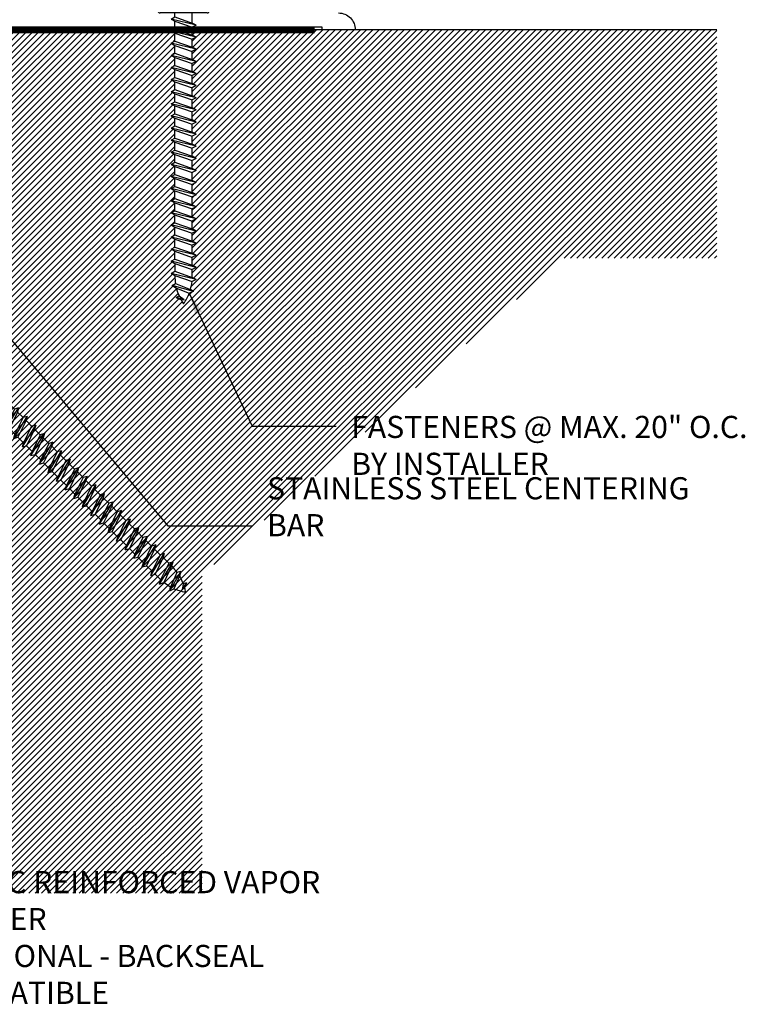
# Model space of a CAD drawing. Units: inches. Extents: x 1.2 to 25.4, y -0.4 to 8.6.
# Drawn here: x 12.5 to 16.6, y 0.1 to 5.7 of the extents above; entities that cross this region are included whole.
import ezdxf

# ---------------------------------------------------------------- set-up
doc = ezdxf.new("R2010")
doc.units = ezdxf.units.IN
doc.header["$MEASUREMENT"] = 0
doc.linetypes.add('DASHED2', pattern=[0.375, 0.25, -0.125])
for name, color, linetype in [('PW- Mtl. Flange', 1, 'Continuous'), ('PW-Ext-Small', 1, 'Continuous'), ('PW-Extruded Alum_Extrution', 3, 'Continuous'), ('PW-Hatch', 8, 'Continuous'), ('PW-Screws', 9, 'Continuous'), ('PW-Text & Arrows', 2, 'Continuous')]:
    doc.layers.add(name, color=color, linetype=linetype)
doc.styles.get("Standard").update_dxf_attribs({"font": 'ARIALN.TTF', "height": 0.125})
doc.dimstyles.get("Standard").update_dxf_attribs({"dimtxt": 0.18, "dimasz": 0.18, "dimexe": 0.18, "dimexo": 0.0625, "dimgap": 0.09, "dimtad": 0, "dimtih": 1, "dimtoh": 1, "dimdec": 4, "dimzin": 0, "dimdsep": 46, "dimtxsty": 'Standard', "dimcen": 0.09, "dimadec": 0, "dimazin": 0, "dimtfac": 1, "dimtdec": 4, "dimtofl": 0, "dimtmove": 0, "dimatfit": 3, "dimfxl": 1, "dimtolj": 1, "dimtzin": 0, "dimarcsym": 0})

# ---------------------------------------------------------------- blocks, each defined once
blk = doc.blocks.new('machine screw # 2')
at = {"layer": 'PW-Screws'}
for p, q in [((8.294677500672213, 6.188859971232193), (8.247820053658346, 6.235008786333998)), ((8.293750266825093, 6.163124758693448), (8.024632275928369, 5.933791304729579)), ((8.105016015976837, 6.16254878967988), (8.055138361669226, 6.120044701789412)), ((8.09554493694818, 6.177004522731452), (8.105016015976837, 6.16254878967988)), ((8.105016015976837, 6.16254878967988), (8.158444926567885, 6.088184760598787)), ((8.151086373543125, 6.208131136931461), (8.175652623958396, 6.102848591374952)), ((8.002825341783806, 6.081787987637293), (8.102878196796471, 6.040832630696607)), ((8.042367968868488, 6.131688868729998), (8.055138361669226, 6.120044701789412)), ((8.055138361669226, 6.120044701789412), (8.120085894186982, 6.055496461472772)), ((8.175652623958396, 6.102848591374952), (8.102878196796471, 6.040832630696607)), ((8.258107391810583, 6.033622101080021), (8.209170419920039, 6.091048609633926)), ((8.128572493062048, 5.983148466005638), (8.109212122833423, 6.005867453789101)), ((8.289980797570749, 6.040089096000846), (8.117131550168443, 5.952704405110887)), ((8.128572493062048, 5.983148466005638), (8.258107391810583, 6.033622101080021)), ((8.149004955928607, 5.959171400031711), (8.278539854677142, 6.009645035106094)), ((8.289980797570749, 6.040089096000846), (8.258107391810583, 6.033622101080021)), ((8.289980797570749, 6.040089096000846), (8.278539854677142, 6.009645035106094)), ((8.317260595134423, 5.964207059539135), (8.278539854677144, 6.009645035106093)), ((7.999075807397654, 5.936957981735555), (7.960943887935956, 5.990542402924223)), ((8.117131550168443, 5.952704405110887), (8.128572493062048, 5.983148466005638)), ((8.117131550168443, 5.952704405110887), (8.149004955928607, 5.959171400031711)), ((8.187725696385886, 5.913733424464752), (8.149004955928607, 5.95917140003171)), ((8.349134000894589, 5.970674054459959), (8.176284753492281, 5.883289363570001)), ((8.187725696385888, 5.913733424464753), (8.317260595134423, 5.964207059539135)), ((8.208158159252447, 5.889756358490825), (8.337693058000982, 5.940229993565207)), ((8.349134000894587, 5.970674054459959), (8.317260595134423, 5.964207059539135)), ((8.349134000894589, 5.970674054459959), (8.337693058000982, 5.940229993565207)), ((8.37641379845826, 5.894792017998249), (8.337693058000982, 5.940229993565207)), ((8.176284753492281, 5.883289363570001), (8.187725696385888, 5.913733424464753)), ((8.176284753492281, 5.88328936357), (8.208158159252447, 5.889756358490825)), ((8.246878899709724, 5.844318382923866), (8.208158159252445, 5.889756358490825)), ((8.408287204218427, 5.901259012919073), (8.235437956816119, 5.813874322029116)), ((8.246878899709726, 5.844318382923867), (8.37641379845826, 5.894792017998249)), ((8.267311362576285, 5.820341316949939), (8.39684626132482, 5.870814952024322)), ((8.408287204218425, 5.901259012919073), (8.37641379845826, 5.894792017998249)), ((8.408287204218427, 5.901259012919073), (8.39684626132482, 5.870814952024322)), ((8.435567001782099, 5.825376976457363), (8.39684626132482, 5.870814952024322)), ((8.235437956816119, 5.813874322029116), (8.246878899709726, 5.844318382923867)), ((8.235437956816119, 5.813874322029115), (8.267311362576285, 5.820341316949939)), ((8.306032103033562, 5.774903341382981), (8.267311362576283, 5.820341316949939)), ((8.467440407542265, 5.831843971378188), (8.294591160139957, 5.74445928048823)), ((8.306032103033564, 5.774903341382982), (8.435567001782099, 5.825376976457363)), ((8.326464565900123, 5.750926275409054), (8.455999464648658, 5.801399910483436)), ((8.467440407542263, 5.831843971378188), (8.435567001782099, 5.825376976457363)), ((8.467440407542265, 5.831843971378188), (8.455999464648658, 5.801399910483436)), ((8.494720205105937, 5.755961934916478), (8.455999464648658, 5.801399910483436)), ((8.294591160139957, 5.74445928048823), (8.306032103033564, 5.774903341382982)), ((8.294591160139957, 5.744459280488229), (8.326464565900123, 5.750926275409054)), ((8.3651853063574, 5.705488299842095), (8.326464565900121, 5.750926275409054)), ((8.526593610866103, 5.762428929837302), (8.353744363463795, 5.675044238947344)), ((8.365185306357402, 5.705488299842096), (8.494720205105937, 5.755961934916478)), ((8.38561776922396, 5.681511233868168), (8.515152667972496, 5.731984868942551)), ((8.526593610866101, 5.762428929837302), (8.494720205105937, 5.755961934916478)), ((8.526593610866103, 5.762428929837302), (8.515152667972496, 5.731984868942551)), ((8.553873408429777, 5.686546893375591), (8.515152667972497, 5.73198486894255)), ((8.353744363463795, 5.675044238947344), (8.365185306357402, 5.705488299842096)), ((8.353744363463795, 5.675044238947343), (8.38561776922396, 5.681511233868168)), ((8.42433850968124, 5.636073258301209), (8.38561776922396, 5.681511233868167)), ((8.585746814189942, 5.693013888296416), (8.412897566787635, 5.605629197406458)), ((8.412897566787635, 5.605629197406458), (8.424338509681242, 5.636073258301209)), ((8.424338509681242, 5.636073258301209), (8.553873408429777, 5.686546893375591)), ((8.4447709725478, 5.612096192327281), (8.574305871296335, 5.662569827401664)), ((8.58574681418994, 5.693013888296416), (8.553873408429777, 5.686546893375591)), ((8.585746814189942, 5.693013888296416), (8.574305871296335, 5.662569827401664)), ((8.613026611753615, 5.617131851834706), (8.574305871296335, 5.662569827401664)), ((8.412897566787635, 5.605629197406457), (8.4447709725478, 5.612096192327281)), ((8.483491713005078, 5.566658216760323), (8.444770972547799, 5.612096192327281)), ((8.64490001751378, 5.62359884675553), (8.472050770111473, 5.536214155865572)), ((8.472050770111473, 5.536214155865572), (8.48349171300508, 5.566658216760324)), ((8.48349171300508, 5.566658216760324), (8.613026611753615, 5.617131851834706)), ((8.503924175871639, 5.542681150786396), (8.633459074620173, 5.593154785860778)), ((8.644900017513779, 5.62359884675553), (8.613026611753615, 5.617131851834706)), ((8.64490001751378, 5.62359884675553), (8.633459074620173, 5.593154785860778)), ((8.672179815077453, 5.54771681029382), (8.633459074620173, 5.593154785860778)), ((8.472050770111473, 5.536214155865571), (8.503924175871639, 5.542681150786396)), ((8.542644916328916, 5.497243175219437), (8.503924175871637, 5.542681150786396)), ((8.704053220837618, 5.554183805214644), (8.53120397343531, 5.466799114324687)), ((8.53120397343531, 5.466799114324687), (8.542644916328918, 5.497243175219438)), ((8.542644916328918, 5.497243175219438), (8.672179815077453, 5.54771681029382)), ((8.563077379195477, 5.47326610924551), (8.692612277944011, 5.523739744319893)), ((8.704053220837617, 5.554183805214644), (8.672179815077453, 5.54771681029382)), ((8.704053220837618, 5.554183805214644), (8.692612277944011, 5.523739744319893)), ((8.73133301840129, 5.478301768752933), (8.692612277944011, 5.523739744319892)), ((8.53120397343531, 5.466799114324686), (8.563077379195477, 5.47326610924551)), ((8.601798119652754, 5.427828133678551), (8.563077379195475, 5.473266109245509)), ((8.763206424161456, 5.484768763673758), (8.590357176759149, 5.3973840727838)), ((8.590357176759149, 5.3973840727838), (8.601798119652756, 5.427828133678552)), ((8.601798119652756, 5.427828133678552), (8.73133301840129, 5.478301768752933)), ((8.622230582519315, 5.403851067704624), (8.75176548126785, 5.454324702779006)), ((8.822359627485296, 5.415353722132872), (8.649510380082988, 5.327969031242914)), ((8.763206424161455, 5.484768763673758), (8.73133301840129, 5.478301768752933)), ((8.763206424161456, 5.484768763673758), (8.75176548126785, 5.454324702779006)), ((8.79048622172513, 5.408886727212048), (8.751765481267851, 5.454324702779006)), ((8.822359627485294, 5.415353722132872), (8.79048622172513, 5.408886727212048)), ((8.822359627485296, 5.415353722132872), (8.81091868459169, 5.384909661238121)), ((8.590357176759149, 5.397384072783799), (8.622230582519315, 5.403851067704624)), ((8.660951322976594, 5.358413092137665), (8.622230582519315, 5.403851067704624)), ((8.649510380082988, 5.327969031242914), (8.660951322976596, 5.358413092137666)), ((8.660951322976596, 5.358413092137666), (8.79048622172513, 5.408886727212048)), ((8.681383785843154, 5.334436026163738), (8.81091868459169, 5.384909661238121)), ((8.881512830809134, 5.345938680591987), (8.708663583406826, 5.258553989702029)), ((8.720104526300434, 5.28899805059678), (8.849639425048968, 5.339471685671162)), ((8.849639425048968, 5.339471685671162), (8.81091868459169, 5.384909661238121)), ((8.881512830809132, 5.345938680591987), (8.849639425048968, 5.339471685671162)), ((8.881512830809134, 5.345938680591987), (8.870071887915527, 5.315494619697235)), ((8.649510380082988, 5.327969031242914), (8.681383785843154, 5.334436026163738)), ((8.720104526300432, 5.28899805059678), (8.681383785843153, 5.334436026163738)), ((8.708663583406826, 5.258553989702029), (8.720104526300434, 5.28899805059678)), ((8.708663583406826, 5.258553989702028), (8.740536989166992, 5.265020984622852)), ((8.740536989166992, 5.265020984622852), (8.870071887915527, 5.315494619697235)), ((8.77925772962427, 5.219583009055894), (8.74053698916699, 5.265020984622852)), ((8.940666034132972, 5.276523639051101), (8.767816786730664, 5.189138948161143)), ((8.779257729624272, 5.219583009055895), (8.908792628372806, 5.270056644130277)), ((8.908792628372806, 5.270056644130277), (8.870071887915527, 5.315494619697235)), ((8.94066603413297, 5.276523639051101), (8.908792628372806, 5.270056644130277)), ((8.940666034132972, 5.276523639051101), (8.929225091239365, 5.246079578156349)), ((8.767816786730664, 5.189138948161143), (8.779257729624272, 5.219583009055895)), ((8.767816786730664, 5.189138948161142), (8.79969019249083, 5.195605943081967)), ((8.79969019249083, 5.195605943081967), (8.929225091239365, 5.246079578156349)), ((8.83841093294811, 5.150167967515007), (8.79969019249083, 5.195605943081966)), ((8.999819237456812, 5.207108597510214), (8.826969990054504, 5.119723906620257)), ((8.838410932948111, 5.150167967515008), (8.967945831696646, 5.20064160258939)), ((8.967945831696646, 5.20064160258939), (8.929225091239367, 5.246079578156349)), ((8.99981923745681, 5.207108597510214), (8.967945831696646, 5.20064160258939)), ((8.999819237456812, 5.207108597510214), (8.988378294563205, 5.176664536615463)), ((8.826969990054504, 5.119723906620257), (8.838410932948111, 5.150167967515008)), ((8.826969990054504, 5.119723906620256), (8.85884339581467, 5.12619090154108)), ((8.85884339581467, 5.12619090154108), (8.988378294563205, 5.176664536615463)), ((8.897564136271948, 5.080752925974122), (8.858843395814668, 5.12619090154108)), ((9.05897244078065, 5.137693555969329), (8.886123193378342, 5.050308865079371)), ((8.89756413627195, 5.080752925974123), (9.027099035020484, 5.131226561048504)), ((9.027099035020484, 5.131226561048504), (8.988378294563205, 5.176664536615463)), ((9.058972440780648, 5.137693555969329), (9.027099035020484, 5.131226561048504)), ((9.05897244078065, 5.137693555969329), (9.047531497887043, 5.107249495074577)), ((8.886123193378342, 5.050308865079371), (8.89756413627195, 5.080752925974123)), ((8.886123193378342, 5.05030886507937), (8.917996599138508, 5.056775860000195)), ((8.917996599138508, 5.056775860000195), (9.047531497887043, 5.107249495074577)), ((8.956717339595786, 5.011337884433236), (8.917996599138506, 5.056775860000195)), ((9.118125644104488, 5.068278514428443), (8.94527639670218, 4.980893823538485)), ((8.956717339595787, 5.011337884433237), (9.086252238344322, 5.061811519507619)), ((9.086252238344322, 5.061811519507619), (9.047531497887043, 5.107249495074577)), ((9.118125644104486, 5.068278514428443), (9.086252238344322, 5.061811519507619)), ((9.118125644104488, 5.068278514428443), (9.106684701210881, 5.037834453533692)), ((8.94527639670218, 4.980893823538485), (8.956717339595787, 5.011337884433237)), ((8.94527639670218, 4.980893823538485), (8.977149802462346, 4.987360818459309)), ((8.977149802462346, 4.987360818459309), (9.106684701210881, 5.037834453533692)), ((9.015870542919624, 4.94192284289235), (8.977149802462344, 4.987360818459308)), ((9.177278847428326, 4.998863472887557), (9.004429600026018, 4.911478781997599)), ((9.015870542919625, 4.941922842892351), (9.14540544166816, 4.992396477966732)), ((9.036303005786184, 4.917945776918422), (9.165837904534719, 4.968419411992805)), ((9.14540544166816, 4.992396477966732), (9.106684701210881, 5.037834453533691)), ((9.177278847428324, 4.998863472887557), (9.14540544166816, 4.992396477966732)), ((9.177278847428326, 4.998863472887557), (9.165837904534719, 4.968419411992805)), ((9.204558644991998, 4.922981436425847), (9.165837904534719, 4.968419411992805)), ((9.004429600026018, 4.911478781997599), (9.015870542919625, 4.941922842892351)), ((9.004429600026018, 4.911478781997598), (9.036303005786184, 4.917945776918422)), ((9.075023746243462, 4.872507801351464), (9.036303005786182, 4.917945776918422)), ((9.236432050752164, 4.929448431346671), (9.063582803349856, 4.842063740456713)), ((9.075023746243463, 4.872507801351465), (9.204558644991998, 4.922981436425847)), ((9.095456209110022, 4.848530735377537), (9.224991107858557, 4.899004370451919)), ((9.236432050752162, 4.929448431346671), (9.204558644991998, 4.922981436425847)), ((9.236432050752164, 4.929448431346671), (9.224991107858557, 4.899004370451919)), ((9.263711848315838, 4.853566394884961), (9.224991107858559, 4.899004370451919)), ((9.063582803349856, 4.842063740456713), (9.075023746243463, 4.872507801351465)), ((9.063582803349856, 4.842063740456712), (9.095456209110022, 4.848530735377537)), ((9.134176949567301, 4.803092759810578), (9.095456209110022, 4.848530735377537)), ((9.295585254076004, 4.860033389805785), (9.122736006673696, 4.772648698915828)), ((9.134176949567303, 4.803092759810579), (9.263711848315838, 4.853566394884961)), ((9.154609412433862, 4.779115693836651), (9.284144311182397, 4.829589328911034)), ((9.295585254076002, 4.860033389805785), (9.263711848315838, 4.853566394884961)), ((9.295585254076004, 4.860033389805785), (9.284144311182397, 4.829589328911034)), ((9.322865051639676, 4.784151353344075), (9.284144311182397, 4.829589328911034)), ((9.122736006673696, 4.772648698915828), (9.134176949567303, 4.803092759810579)), ((9.122736006673696, 4.772648698915827), (9.154609412433862, 4.779115693836651)), ((9.19333015289114, 4.733677718269693), (9.15460941243386, 4.779115693836651)), ((9.354738457399842, 4.7906183482649), (9.181889209997534, 4.703233657374942)), ((9.193330152891141, 4.733677718269694), (9.322865051639676, 4.784151353344075)), ((9.2137626157577, 4.709700652295766), (9.343297514506235, 4.760174287370148)), ((9.35473845739984, 4.7906183482649), (9.322865051639676, 4.784151353344075)), ((9.354738457399842, 4.7906183482649), (9.343297514506235, 4.760174287370148)), ((9.382018254963514, 4.714736311803189), (9.343297514506235, 4.760174287370147)), ((9.181889209997534, 4.703233657374942), (9.193330152891141, 4.733677718269694)), ((9.181889209997534, 4.703233657374941), (9.2137626157577, 4.709700652295766)), ((9.252483356214977, 4.664262676728806), (9.213762615757698, 4.709700652295765)), ((9.41389166072368, 4.721203306724013), (9.241042413321372, 4.633818615834056)), ((9.252483356214979, 4.664262676728807), (9.382018254963514, 4.714736311803189)), ((9.272915819081538, 4.640285610754879), (9.402450717830073, 4.690759245829262)), ((9.413891660723678, 4.721203306724013), (9.382018254963514, 4.714736311803189)), ((9.41389166072368, 4.721203306724013), (9.402450717830073, 4.690759245829262)), ((9.441171458287354, 4.645321270262303), (9.402450717830074, 4.690759245829262)), ((9.241042413321372, 4.633818615834056), (9.252483356214979, 4.664262676728807)), ((9.241042413321372, 4.633818615834055), (9.272915819081538, 4.640285610754879)), ((9.311636559538817, 4.594847635187921), (9.272915819081538, 4.640285610754879)), ((9.47304486404752, 4.651788265183128), (9.300195616645212, 4.56440357429317)), ((9.311636559538819, 4.594847635187921), (9.441171458287354, 4.645321270262303)), ((9.332069022405378, 4.570870569213993), (9.461603921153912, 4.621344204288376)), ((9.473044864047518, 4.651788265183128), (9.441171458287354, 4.645321270262303)), ((9.47304486404752, 4.651788265183128), (9.461603921153912, 4.621344204288376)), ((9.494250598043624, 4.583034014727466), (9.461603921153912, 4.621344204288376)), ((9.300195616645212, 4.56440357429317), (9.311636559538819, 4.594847635187921)), ((9.300195616645212, 4.564403574293169), (9.332069022405378, 4.570870569213993)), ((9.332069022405378, 4.570870569213993), (9.370789762862657, 4.525432593647035)), ((9.532198067371356, 4.582373223642242), (9.35934881996905, 4.494988532752283)), ((9.35934881996905, 4.494988532752283), (9.370789762862657, 4.525432593647035)), ((9.370789762862657, 4.525432593647035), (9.500324661611192, 4.575906228721418)), ((9.391222225729216, 4.501455527673108), (9.518552944861293, 4.551070298003902)), ((9.532198067371356, 4.582373223642242), (9.500324661611192, 4.575906228721418)), ((9.532198067371356, 4.582373223642242), (9.518552944861293, 4.551070298003902)), ((9.35934881996905, 4.494988532752283), (9.391222225729216, 4.501455527673108)), ((9.391222225729216, 4.501455527673108), (9.394292300957009, 4.49785285888264)), ((9.57678013986154, 4.50054114617185), (9.42459540527787, 4.430766069872828)), ((9.42459540527787, 4.430766069872828), (9.434336059388569, 4.457729333141773)), ((9.434336059388569, 4.457729333141773), (9.548452955349616, 4.497525427648497)), ((9.461171522837736, 4.436875641204869), (9.559044413615126, 4.471393966784773)), ((9.57678013986154, 4.50054114617185), (9.548452955349616, 4.497525427648497)), ((9.576780139861542, 4.50054114617185), (9.559044413615126, 4.471393966784773)), ((9.42459540527787, 4.430766069872828), (9.461171522837736, 4.436875641204869)), ((9.562252164599212, 4.408576061641654), (9.506532558632513, 4.380766757239897)), ((9.506532558632513, 4.380766757239897), (9.515718681011219, 4.405210797533135)), ((9.506532558632513, 4.380766757239897), (9.544909967452877, 4.393054824070437)), ((9.515718681011219, 4.405210797533135), (9.562252164599212, 4.408576061641654)), ((9.544909967452877, 4.393054824070437), (9.562252164599212, 4.408576061641654))]:
    blk.add_line(p, q, dxfattribs=at)
for centre, radius, start, end in [((8.290301746954247, 5.89460264270013), 0.3430466978254763, 97.11356856438007, 124.5918614605415), ((8.282422894989045, 6.17641719160268), 0.01746419552566062, 310.4365386934713, 45.4365386934716), ((8.290301746954247, 5.89460264270013), 0.3430466978254763, 136.2812159264009, 163.7595088225623), ((8.01330490409232, 5.947083737638811), 0.01746419552566062, 215.4365386934708, 310.4365386934712), ((9.219686284550956, 4.349059384719708), 0.3607349300122834, 38.95560034843832, 40.43653869347119), ((9.219686284550956, 4.349059384719708), 0.3607349300122834, 24.30321351502183, 34.05567360579022), ((9.668856614449677, 4.731827488890398), 0.3607349300122834, 220.4365386934712, 229.449441511415), ((9.219686284550956, 4.349059384719708), 0.3607349300122834, 5.3185599938928, 19.82363222683171), ((9.668856614449677, 4.731827488890398), 0.3607349300122834, 234.8493905784891, 244.8799361037425), ((9.668856614449677, 4.731827488890398), 0.3607349300122834, 249.9039591353836, 255.5545173930496)]:
    blk.add_arc(centre, radius, start, end, dxfattribs=at)

msp = doc.modelspace()

# ---------------------------------------------------------------- hatches: boundary and pattern name
at = {"layer": 'PW-Hatch'}
h = msp.add_hatch(dxfattribs=at)
h.set_pattern_fill('ANSI31', color=16, scale=0.2, style=0)
h.set_pattern_definition([(45, (1.616422920009228, 3.074726056994963), (-0.01767766952966369, 0.01767766952966369), [])])
edge = h.paths.add_edge_path()
edge.add_line((12.48173580498615, 0.7267735221836902), (13.57486421724094, 0.7267735221836908))
edge.add_line((13.57486421724094, 0.7267735221836908), (13.57486421724094, 2.525595899203032))
edge.add_line((13.57486421724094, 2.525595899203032), (15.61656110734619, 4.313770611932227))
edge.add_line((15.61656110734619, 4.313770611932227), (16.47997738409219, 4.313770611932227))
edge.add_line((16.47997738409219, 4.313770611932227), (16.47997738409219, 5.602783591178875))
edge.add_line((16.47997738409219, 5.602783591178875), (13.5196598647007, 5.602783591178877))
edge.add_line((13.5196598647007, 5.602783591178877), (13.5196598647007, 5.572795995975656))
edge.add_line((13.5196598647007, 5.572795995975656), (13.54100049114362, 5.560982691053608))
edge.add_line((13.54100049114362, 5.560982691053608), (13.5196598647007, 5.549169386131559))
edge.add_line((13.5196598647007, 5.549169386131559), (13.5196598647007, 5.504395545913014))
edge.add_line((13.5196598647007, 5.504395545913014), (13.54100049114362, 5.492582240990967))
edge.add_line((13.54100049114362, 5.492582240990967), (13.5196598647007, 5.48076893606892))
edge.add_line((13.5196598647007, 5.48076893606892), (13.5196598647007, 5.435995095850372))
edge.add_line((13.5196598647007, 5.435995095850372), (13.54100049114362, 5.424181790928326))
edge.add_line((13.54100049114362, 5.424181790928326), (13.5196598647007, 5.41236848600628))
edge.add_line((13.5196598647007, 5.41236848600628), (13.5196598647007, 5.367594645787735))
edge.add_line((13.5196598647007, 5.367594645787735), (13.54100049114362, 5.355781340865688))
edge.add_line((13.54100049114362, 5.355781340865688), (13.5196598647007, 5.343968035943639))
edge.add_line((13.5196598647007, 5.343968035943639), (13.5196598647007, 5.299194195725095))
edge.add_line((13.5196598647007, 5.299194195725095), (13.54100049114362, 5.287380890803044))
edge.add_line((13.54100049114362, 5.287380890803044), (13.5196598647007, 5.275567585880999))
edge.add_line((13.5196598647007, 5.275567585880999), (13.5196598647007, 5.230793745662454))
edge.add_line((13.5196598647007, 5.230793745662454), (13.54100049114362, 5.218980440740404))
edge.add_line((13.54100049114362, 5.218980440740404), (13.5196598647007, 5.207167135818357))
edge.add_line((13.5196598647007, 5.207167135818357), (13.5196598647007, 5.162393295599816))
edge.add_line((13.5196598647007, 5.162393295599816), (13.54100049114362, 5.150579990677765))
edge.add_line((13.54100049114362, 5.150579990677765), (13.5196598647007, 5.138766685755718))
edge.add_line((13.5196598647007, 5.138766685755718), (13.5196598647007, 5.093992845537171))
edge.add_line((13.5196598647007, 5.093992845537171), (13.54100049114362, 5.082179540615124))
edge.add_line((13.54100049114362, 5.082179540615124), (13.5196598647007, 5.070366235693077))
edge.add_line((13.5196598647007, 5.070366235693077), (13.5196598647007, 5.025592395474534))
edge.add_line((13.5196598647007, 5.025592395474534), (13.54100049114362, 5.013779090552484))
edge.add_line((13.54100049114362, 5.013779090552484), (13.5196598647007, 5.001965785630436))
edge.add_line((13.5196598647007, 5.001965785630436), (13.5196598647007, 4.957191945411892))
edge.add_line((13.5196598647007, 4.957191945411892), (13.54100049114362, 4.945378640489842))
edge.add_line((13.54100049114362, 4.945378640489842), (13.5196598647007, 4.933565335567796))
edge.add_line((13.5196598647007, 4.933565335567796), (13.5196598647007, 4.888791495349252))
edge.add_line((13.5196598647007, 4.888791495349252), (13.54100049114362, 4.876978190427204))
edge.add_line((13.54100049114362, 4.876978190427204), (13.5196598647007, 4.865164885505158))
edge.add_line((13.5196598647007, 4.865164885505158), (13.5196598647007, 4.820391045286609))
edge.add_line((13.5196598647007, 4.820391045286609), (13.54100049114362, 4.808577740364563))
edge.add_line((13.54100049114362, 4.808577740364563), (13.5196598647007, 4.796764435442514))
edge.add_line((13.5196598647007, 4.796764435442514), (13.5196598647007, 4.751990595223971))
edge.add_line((13.5196598647007, 4.751990595223971), (13.54100049114362, 4.740177290301921))
edge.add_line((13.54100049114362, 4.740177290301921), (13.5196598647007, 4.728363985379874))
edge.add_line((13.5196598647007, 4.728363985379874), (13.5196598647007, 4.68359014516133))
edge.add_line((13.5196598647007, 4.68359014516133), (13.54100049114362, 4.671776840239281))
edge.add_line((13.54100049114362, 4.671776840239281), (13.5196598647007, 4.659963535317234))
edge.add_line((13.5196598647007, 4.659963535317234), (13.51965986470069, 4.615189695098688))
edge.add_line((13.51965986470069, 4.615189695098688), (13.54100049114362, 4.60337639017664))
edge.add_line((13.54100049114362, 4.60337639017664), (13.51965986470069, 4.591563085254593))
edge.add_line((13.51965986470069, 4.591563085254593), (13.51965986470069, 4.546789245036049))
edge.add_line((13.51965986470069, 4.546789245036049), (13.54100049114362, 4.534975940114001))
edge.add_line((13.54100049114362, 4.534975940114001), (13.5196598647007, 4.523162635191954))
edge.add_line((13.5196598647007, 4.523162635191954), (13.5196598647007, 4.478388794973409))
edge.add_line((13.5196598647007, 4.478388794973409), (13.54100049114362, 4.466575490051359))
edge.add_line((13.54100049114362, 4.466575490051359), (13.51965986470069, 4.454762185129312))
edge.add_line((13.51965986470069, 4.454762185129312), (13.51965986470069, 4.409988344910767))
edge.add_line((13.51965986470069, 4.409988344910767), (13.54100049114362, 4.398175039988719))
edge.add_line((13.54100049114362, 4.398175039988719), (13.51965986470069, 4.386361735066671))
edge.add_line((13.51965986470069, 4.386361735066671), (13.51965986470069, 4.341587894848129))
edge.add_line((13.51965986470069, 4.341587894848129), (13.54100049114362, 4.329774589926078))
edge.add_line((13.54100049114362, 4.329774589926078), (13.5196598647007, 4.317961285004031))
edge.add_line((13.5196598647007, 4.317961285004031), (13.5196598647007, 4.273187444785484))
edge.add_line((13.5196598647007, 4.273187444785484), (13.54100049114362, 4.261374139863436))
edge.add_line((13.54100049114362, 4.261374139863436), (13.51965986470069, 4.24956083494139))
edge.add_line((13.51965986470069, 4.24956083494139), (13.51965986470069, 4.211810598828549))
edge.add_arc((13.24910866719135, 4.211810598828536), 0.2705511975093398, -1.4770437625472823, 2.7853275241795927e-12, ccw=False)
edge.add_line((13.51956996942384, 4.204836757100691), (13.54100049114362, 4.192973689800798))
edge.add_line((13.54100049114362, 4.192973689800798), (13.51798382457383, 4.181742339545952))
edge.add_arc((13.24910866719148, 4.211810598828541), 0.270551197509212, 343.86667482155156, 353.6191349123199, ccw=False)
edge.add_line((13.50900493519184, 4.13663161005405), (13.52664233641491, 4.124573239738157))
edge.add_line((13.52664233641491, 4.124573239738157), (13.50233924630328, 4.116562374297212))
edge.add_arc((13.24910866719148, 4.211810598828552), 0.270551197509217, 324.88202130042066, 339.3870935333596, ccw=False)
edge.add_arc((13.69171378616648, 4.211810598828521), 0.2705511975092108, 209.4674204419063, 215.1179786995722, ccw=False)
edge.add_line((13.45616229352366, 4.078718732858395), (13.42827721431303, 4.090373014706838))
edge.add_line((13.42827721431303, 4.090373014706838), (13.44541195643752, 4.099858112720179))
edge.add_arc((13.69171378616646, 4.211810598828538), 0.2705511975092043, 194.4128518850162, 204.4433974102699, ccw=False)
edge.add_line((13.42967755080149, 4.144468473606496), (13.40582628146451, 4.158773464769478))
edge.add_line((13.40582628146451, 4.158773464769478), (13.42450306074616, 4.169426890944207))
edge.add_arc((13.69171378616647, 4.211810598828552), 0.2705511975092154, 180.0000000000013, 189.012902817945, ccw=False)
edge.add_line((13.42116258865725, 4.211810598828546), (13.42116258865725, 4.215360609910069))
edge.add_line((13.42116258865725, 4.215360609910069), (13.39982196221433, 4.227173914832117))
edge.add_line((13.39982196221433, 4.227173914832117), (13.42116258865725, 4.238987219754166))
edge.add_line((13.42116258865725, 4.238987219754166), (13.42116258865725, 4.28376105997271))
edge.add_line((13.42116258865725, 4.28376105997271), (13.39982196221433, 4.295574364894758))
edge.add_line((13.39982196221433, 4.295574364894758), (13.42116258865725, 4.307387669816807))
edge.add_line((13.42116258865725, 4.307387669816807), (13.42116258865725, 4.352161510035351))
edge.add_line((13.42116258865725, 4.352161510035351), (13.39982196221433, 4.363974814957399))
edge.add_line((13.39982196221433, 4.363974814957399), (13.42116258865725, 4.375788119879448))
edge.add_line((13.42116258865725, 4.375788119879448), (13.42116258865725, 4.420561960097992))
edge.add_line((13.42116258865725, 4.420561960097992), (13.39982196221433, 4.43237526502004))
edge.add_line((13.39982196221433, 4.43237526502004), (13.42116258865725, 4.444188569942088))
edge.add_line((13.42116258865725, 4.444188569942088), (13.42116258865725, 4.488962410160632))
edge.add_line((13.42116258865725, 4.488962410160632), (13.39982196221433, 4.500775715082682))
edge.add_line((13.39982196221433, 4.500775715082682), (13.42116258865725, 4.512589020004729))
edge.add_line((13.42116258865725, 4.512589020004729), (13.42116258865725, 4.557362860223273))
edge.add_line((13.42116258865725, 4.557362860223273), (13.39982196221433, 4.569176165145322))
edge.add_line((13.39982196221433, 4.569176165145322), (13.42116258865725, 4.580989470067369))
edge.add_line((13.42116258865725, 4.580989470067369), (13.42116258865725, 4.625763310285915))
edge.add_line((13.42116258865725, 4.625763310285915), (13.39982196221433, 4.637576615207961))
edge.add_line((13.39982196221433, 4.637576615207961), (13.42116258865725, 4.649389920130011))
edge.add_line((13.42116258865725, 4.649389920130011), (13.42116258865726, 4.694163760348553))
edge.add_line((13.42116258865726, 4.694163760348553), (13.39982196221433, 4.705977065270602))
edge.add_line((13.39982196221433, 4.705977065270602), (13.42116258865725, 4.717790370192652))
edge.add_line((13.42116258865725, 4.717790370192652), (13.42116258865725, 4.762564210411194))
edge.add_line((13.42116258865725, 4.762564210411194), (13.39982196221433, 4.774377515333243))
edge.add_line((13.39982196221433, 4.774377515333243), (13.42116258865725, 4.78619082025529))
edge.add_line((13.42116258865725, 4.78619082025529), (13.42116258865725, 4.830964660473835))
edge.add_line((13.42116258865725, 4.830964660473835), (13.39982196221433, 4.842777965395882))
edge.add_line((13.39982196221433, 4.842777965395882), (13.42116258865725, 4.85459127031793))
edge.add_line((13.42116258865725, 4.85459127031793), (13.42116258865725, 4.899365110536474))
edge.add_line((13.42116258865725, 4.899365110536474), (13.39982196221433, 4.911178415458523))
edge.add_line((13.39982196221433, 4.911178415458523), (13.42116258865725, 4.922991720380572))
edge.add_line((13.42116258865725, 4.922991720380572), (13.42116258865725, 4.967765560599116))
edge.add_line((13.42116258865725, 4.967765560599116), (13.39982196221433, 4.979578865521163))
edge.add_line((13.39982196221433, 4.979578865521163), (13.42116258865725, 4.991392170443211))
edge.add_line((13.42116258865725, 4.991392170443211), (13.42116258865725, 5.036166010661757))
edge.add_line((13.42116258865725, 5.036166010661757), (13.39982196221433, 5.047979315583806))
edge.add_line((13.39982196221433, 5.047979315583806), (13.42116258865726, 5.059792620505852))
edge.add_line((13.42116258865726, 5.059792620505852), (13.42116258865725, 5.104566460724398))
edge.add_line((13.42116258865725, 5.104566460724398), (13.39982196221433, 5.116379765646445))
edge.add_line((13.39982196221433, 5.116379765646445), (13.42116258865725, 5.128193070568491))
edge.add_line((13.42116258865725, 5.128193070568491), (13.42116258865725, 5.172966910787038))
edge.add_line((13.42116258865725, 5.172966910787038), (13.39982196221433, 5.184780215709086))
edge.add_line((13.39982196221433, 5.184780215709086), (13.42116258865726, 5.196593520631134))
edge.add_line((13.42116258865726, 5.196593520631134), (13.42116258865726, 5.241367360849678))
edge.add_line((13.42116258865726, 5.241367360849678), (13.39982196221433, 5.253180665771726))
edge.add_line((13.39982196221433, 5.253180665771726), (13.42116258865726, 5.264993970693775))
edge.add_line((13.42116258865726, 5.264993970693775), (13.42116258865726, 5.309767810912319))
edge.add_line((13.42116258865726, 5.309767810912319), (13.39982196221433, 5.321581115834365))
edge.add_line((13.39982196221433, 5.321581115834365), (13.42116258865726, 5.333394420756413))
edge.add_line((13.42116258865726, 5.333394420756413), (13.42116258865726, 5.378168260974961))
edge.add_line((13.42116258865726, 5.378168260974961), (13.39982196221434, 5.389981565897009))
edge.add_line((13.39982196221434, 5.389981565897009), (13.42116258865726, 5.401794870819058))
edge.add_line((13.42116258865726, 5.401794870819058), (13.42116258865726, 5.446568711037601))
edge.add_line((13.42116258865726, 5.446568711037601), (13.39982196221433, 5.458382015959649))
edge.add_line((13.39982196221433, 5.458382015959649), (13.42116258865726, 5.470195320881697))
edge.add_line((13.42116258865726, 5.470195320881697), (13.42116258865726, 5.51496916110024))
edge.add_line((13.42116258865726, 5.51496916110024), (13.39982196221434, 5.526782466022289))
edge.add_line((13.39982196221434, 5.526782466022289), (13.42116258865726, 5.538595770944337))
edge.add_line((13.42116258865726, 5.538595770944337), (13.42116258865726, 5.583369611162879))
edge.add_line((13.42116258865726, 5.583369611162879), (13.39982196221433, 5.595182916084929))
edge.add_line((13.39982196221433, 5.595182916084929), (13.41355251170614, 5.602783591178876))
edge.add_line((13.41355251170614, 5.602783591178876), (12.48173580498614, 5.602783591178876))
edge.add_line((12.48173580498614, 5.602783591178876), (12.48173580498615, 0.7267735221836906))

# ---------------------------------------------------------------- linework, layer by layer
at = {"layer": 'PW- Mtl. Flange', "linetype": 'DASHED2', "ltscale": 0.6, "const_width": 0.03846153846153846}
msp.add_lwpolyline([(4.700639844949478, 5.602783591178877), (6.482856876903583, 5.602783591178877), (6.482856876903583, 4.303398638981249, 0.7296544960166899), (12.4788565791575, 4.303398638981249), (12.4788565791575, 5.602783591178877), (14.21068467509761, 5.602783591178877)], format="xyb", dxfattribs=at)
at = {"layer": 'PW-Ext-Small'}
msp.add_lwpolyline([(16.47997738409219, 5.602783591178877), (12.48173580498614, 5.602783591178877), (12.48173580498615, 0.7267735221836902)], dxfattribs=at)
at = {"layer": 'PW-Extruded Alum_Extrution'}
msp.add_lwpolyline([(14.34472549254117, 5.697783591178876, -0.4142135623730979), (14.43972549254117, 5.602783591178877), (14.25222549254117, 5.602783591178877), (14.25222549254117, 5.617783591178876), (13.87722549254117, 5.617783591178876), (13.87722549254117, 5.602783591178877), (13.68972549254117, 5.602783591178877), (13.68972549254117, 5.617783591178876), (13.31472549254117, 5.617783591178878), (13.31472549254117, 5.602783591178877), (13.12722549254117, 5.602783591178877), (13.12722549254117, 5.617783591178876), (12.75222549254117, 5.617783591178876), (12.75222549254117, 5.602783591178877), (12.30612685155927, 5.602783591178877, 0.7058239977976284)], format="xyb", dxfattribs=at)

# ---------------------------------------------------------------- block references
at = {"layer": 'PW-Screws', "yscale": 0.7499999999999999, "zscale": 0.75}
for p, xscale, rotation in [((5.87049191741581, 6.214131630392259), 0.7499999999999994, 319.5634613065286), ((17.32878016506324, 9.32636651386788), -0.7499999999999998, 85.43653869347142)]:
    msp.add_blockref('machine screw # 2', p, dxfattribs=dict(at, xscale=xscale, rotation=rotation))

# ---------------------------------------------------------------- texts
at = {"layer": 'PW-Text & Arrows', "char_height": 0.125, "attachment_point": 7}
for s, insert, width in [('\\A1;FASTENERS @ MAX. 20" O.C.\\PBY INSTALLER', (14.41644991477595, 3.089487172739098), 2.532239060597268), ('\\A1;STAINLESS STEEL CENTERING BAR', (13.94135928174958, 2.743069337505048), 2.563049932327591), ('\\A1;FABRIC REINFORCED VAPOR BARRIER\\P* OPTIONAL - BACKSEAL COMPATIBLE', (12.00639055311548, 0.1023006305263152), 2.825953286071151)]:
    msp.add_mtext(s, dxfattribs=dict(at, insert=insert, width=width))

# ---------------------------------------------------------------- leaders
at = {"layer": 'PW-Text & Arrows', "color": 8}
for points in [[(11.31098609662337, 5.25641695601982), (13.38207033256644, 2.802164210299516), (13.85699023372886, 2.802164210299516)], [(13.50233924630328, 4.116562374297211), (13.8571609655928, 3.364597397830913), (14.33208086675523, 3.364597397830913)]]:
    msp.add_leader(points, dimstyle='Standard', override={"dimasz": 0.125, "dimclrd": 8}, dxfattribs=at)

doc.saveas('drawing.dxf')
